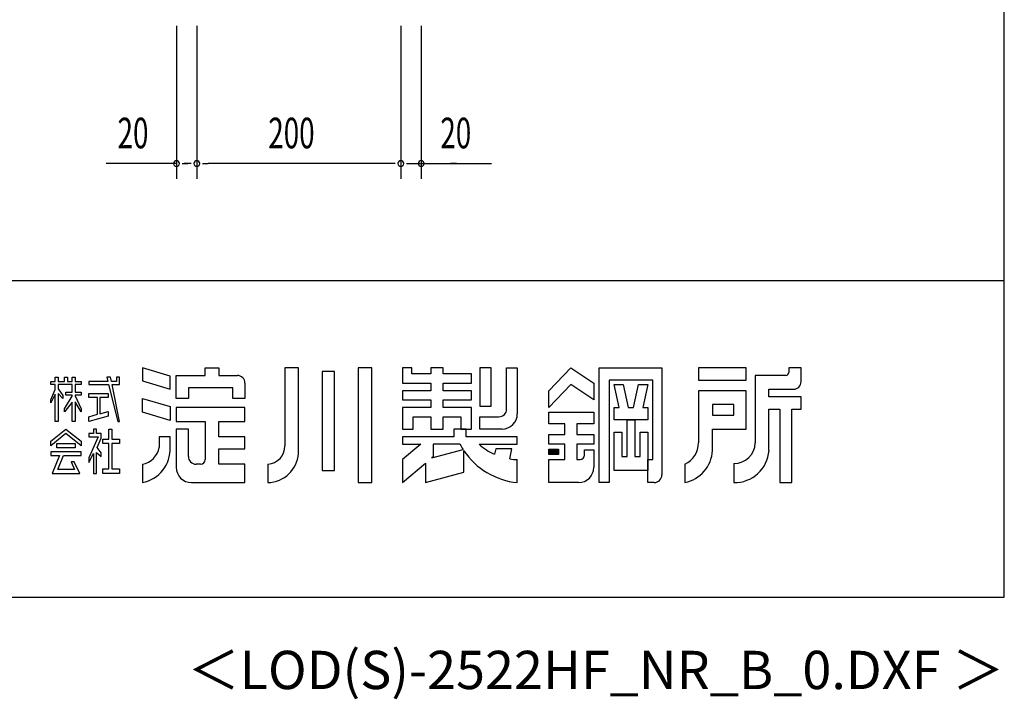
# Model space of a CAD drawing. Extents: x 542 to 20478, y 184 to 14223.
# Drawn here: x 17260 to 20478, y 184 to 2405 of the extents above; entities that cross this region are included whole.
import ezdxf
from ezdxf.enums import TextEntityAlignment as Align

# ---------------------------------------------------------------- set-up
doc = ezdxf.new("R2010")
doc.units = 0
doc.header["$LTSCALE"] = 50
doc.header["$MEASUREMENT"] = 0
for name, color, linetype in [('FILENAME', 7, 'CONTINUOUS'), ('SUNPOU', 4, 'CONTINUOUS'), ('WAKUSEN-01', 50, 'CONTINUOUS'), ('YODOROGO', 130, 'CONTINUOUS')]:
    doc.layers.add(name, color=color, linetype=linetype)
doc.styles.add('00', font='ROMANS', dxfattribs={"width": 0.666667, "bigfont": 'BIGFONT'})
doc.styles.add('FILENAME', font='romans.shx', dxfattribs={"height": 125, "bigfont": 'bigfont.shx'})

msp = doc.modelspace()

# ---------------------------------------------------------------- linework, layer by layer
at = {"layer": 'SUNPOU'}
for p, q in [((17772.1, 2384.6), (17772.1, 1884.6)), ((17838.7, 2384.6), (17838.7, 1884.6)), ((18505.4, 2384.6), (18505.4, 1884.6)), ((18505.4, 2384.6), (18505.4, 1884.6)), ((18572.1, 2384.6), (18572.1, 1884.6)), ((17772.1, 1934.6), (17542.3, 1934.6)), ((17790.8, 1934.6), (17809.6, 1934.6)), ((17813.7, 1934.6), (17797.1, 1934.6)), ((17820, 1934.6), (17801.2, 1934.6)), ((17857.5, 1934.6), (17876.2, 1934.6)), ((18467.9, 1934.6), (17876.2, 1934.6)), ((18486.7, 1934.6), (18467.9, 1934.6)), ((18524.2, 1934.6), (18542.9, 1934.6)), ((18530.4, 1934.6), (18680.4, 1934.6)), ((18572.1, 1934.6), (18801.8, 1934.6)), ((18686.7, 1934.6), (18667.9, 1934.6))]:
    msp.add_line(p, q, dxfattribs=at)
for centre, start, end in [((17772.1, 1934.6), 0, 180), ((17772.1, 1934.6), 180, 0), ((17838.7, 1934.6), 0, 180), ((17838.7, 1934.6), 0, 180), ((17838.7, 1934.6), 180, 0), ((17838.7, 1934.6), 180, 0), ((18505.4, 1934.6), 0, 180), ((18505.4, 1934.6), 0, 180), ((18505.4, 1934.6), 180, 0), ((18505.4, 1934.6), 180, 0), ((18572.1, 1934.6), 0, 180), ((18572.1, 1934.6), 180, 0)]:
    msp.add_arc(centre, 9.38, start, end, dxfattribs=at)
at = {"layer": 'WAKUSEN-01'}
for p, q in [((20477.5, 517.5), (20477.5, 14052.5)), ((12850, 1552.5), (20477.5, 1552.5)), ((12850, 1552.5), (20477.5, 1552.5)), ((542.5, 517.5), (20477.5, 517.5))]:
    msp.add_line(p, q, dxfattribs=at)
at = {"layer": 'YODOROGO'}
for p, q in [((17661, 1267.3), (17661, 1224.8)), ((17751, 1240.5), (17661, 1267.3)), ((17661, 1267.3), (17661, 1224.8)), ((17751, 1240.5), (17661, 1267.3)), ((17866, 1242.3), (17866, 1267.3)), ((17866, 1267.3), (17911, 1267.3)), ((17866, 1242.3), (17866, 1267.3)), ((17866, 1267.3), (17911, 1267.3)), ((17911, 1267.3), (17911, 1242.3)), ((17911, 1267.3), (17911, 1242.3)), ((18171, 1267.3), (18126, 1267.3)), ((18126, 1267.3), (18126, 1012.3)), ((18171, 1267.3), (18126, 1267.3)), ((18126, 1267.3), (18126, 1012.3)), ((18171, 987.3), (18171, 1267.3)), ((18171, 987.3), (18171, 1267.3)), ((18411, 1267.3), (18366, 1267.3)), ((18366, 1267.3), (18366, 892.3)), ((18411, 1267.3), (18366, 1267.3)), ((18366, 1267.3), (18366, 892.3)), ((18411, 892.3), (18411, 1267.3)), ((18411, 892.3), (18411, 1267.3)), ((18541, 1267.3), (18511, 1267.3)), ((18511, 1267.3), (18511, 1217.3)), ((18541, 1267.3), (18511, 1267.3)), ((18511, 1267.3), (18511, 1217.3)), ((18541, 1247.3), (18541, 1267.3)), ((18541, 1247.3), (18541, 1267.3)), ((18643.5, 1267.3), (18603.5, 1267.3)), ((18603.5, 1267.3), (18603.5, 1247.3)), ((18643.5, 1267.3), (18603.5, 1267.3)), ((18603.5, 1267.3), (18603.5, 1247.3)), ((18643.5, 1247.3), (18643.5, 1267.3)), ((18643.5, 1247.3), (18643.5, 1267.3)), ((18763.5, 1267.3), (18763.5, 1142.3)), ((18801, 1267.3), (18763.5, 1267.3)), ((18763.5, 1267.3), (18763.5, 1142.3)), ((18801, 1267.3), (18763.5, 1267.3)), ((18801, 1142.3), (18801, 1267.3)), ((18801, 1142.3), (18801, 1267.3)), ((18851, 1132.3), (18851, 1267.3)), ((18851, 1267.3), (18886, 1267.3)), ((18851, 1132.3), (18851, 1267.3)), ((18851, 1267.3), (18886, 1267.3)), ((18886, 1267.3), (18886, 1117.3)), ((18886, 1267.3), (18886, 1117.3)), ((18988.5, 1192.3), (19061, 1267.3)), ((18988.5, 1192.3), (19061, 1267.3)), ((19061, 1267.3), (19136, 1217.3)), ((19061, 1267.3), (19136, 1217.3)), ((19153.5, 1267.3), (19358.5, 1267.3)), ((19153.5, 892.3), (19153.5, 1267.3)), ((19153.5, 1267.3), (19358.5, 1267.3)), ((19153.5, 892.3), (19153.5, 1267.3)), ((19358.5, 1267.3), (19358.5, 917.3)), ((19358.5, 1267.3), (19358.5, 917.3)), ((19478.5, 1267.3), (19478.5, 1227.3)), ((19633.5, 1267.3), (19478.5, 1267.3)), ((19478.5, 1267.3), (19478.5, 1227.3)), ((19633.5, 1267.3), (19478.5, 1267.3)), ((19633.5, 1227.3), (19633.5, 1267.3)), ((19633.5, 1227.3), (19633.5, 1267.3)), ((19813.5, 1267.3), (19773.5, 1267.3)), ((19773.5, 1267.3), (19773.5, 1252.3)), ((19813.5, 1267.3), (19773.5, 1267.3)), ((19773.5, 1267.3), (19773.5, 1252.3)), ((19813.5, 1222.3), (19813.5, 1267.3)), ((19813.5, 1222.3), (19813.5, 1267.3)), ((17376, 1222.3), (17376, 1237.3)), ((17376, 1237.3), (17386, 1237.3)), ((17376, 1222.3), (17376, 1237.3)), ((17376, 1237.3), (17386, 1237.3)), ((17386, 1237.3), (17386, 1222.3)), ((17386, 1237.3), (17386, 1222.3)), ((17406, 1222.3), (17406, 1237.3)), ((17406, 1237.3), (17416, 1237.3)), ((17406, 1222.3), (17406, 1237.3)), ((17406, 1237.3), (17416, 1237.3)), ((17416, 1237.3), (17416, 1222.3)), ((17416, 1237.3), (17416, 1222.3)), ((17431, 1222.3), (17431, 1237.3)), ((17431, 1237.3), (17441, 1237.3)), ((17431, 1222.3), (17431, 1237.3)), ((17431, 1237.3), (17441, 1237.3)), ((17441, 1237.3), (17441, 1222.3)), ((17441, 1237.3), (17441, 1222.3)), ((17557, 1237.3), (17544.5, 1237.3)), ((17544.5, 1237.3), (17547.9, 1222.3)), ((17557, 1237.3), (17544.5, 1237.3)), ((17544.5, 1237.3), (17547.9, 1222.3)), ((17559.9, 1222.3), (17557, 1237.3)), ((17559.9, 1222.3), (17557, 1237.3)), ((17586, 1237.3), (17576, 1237.3)), ((17576, 1237.3), (17576, 1222.3)), ((17586, 1237.3), (17576, 1237.3)), ((17576, 1237.3), (17576, 1222.3)), ((17586, 1222.3), (17586, 1237.3)), ((17586, 1222.3), (17586, 1237.3)), ((17661, 1224.8), (17751, 1198)), ((17661, 1224.8), (17751, 1198)), ((17751, 1198), (17751, 1240.5)), ((17751, 1198), (17751, 1240.5)), ((17771, 1167.3), (17771, 1242.3)), ((17771, 1242.3), (17866, 1242.3)), ((17771, 1167.3), (17771, 1242.3)), ((17771, 1242.3), (17866, 1242.3)), ((17911, 1242.3), (17971, 1242.3)), ((17911, 1242.3), (17971, 1242.3)), ((18288.5, 1254.8), (18248.5, 1254.8)), ((18248.5, 1254.8), (18248.5, 932.3)), ((18288.5, 1254.8), (18248.5, 1254.8)), ((18248.5, 1254.8), (18248.5, 932.3)), ((18288.5, 932.3), (18288.5, 1254.8)), ((18288.5, 932.3), (18288.5, 1254.8)), ((18603.5, 1247.3), (18541, 1247.3)), ((18603.5, 1247.3), (18541, 1247.3)), ((18736, 1247.3), (18643.5, 1247.3)), ((18736, 1247.3), (18643.5, 1247.3)), ((18736, 1217.3), (18736, 1247.3)), ((18736, 1217.3), (18736, 1247.3)), ((19328.5, 1227.3), (19186, 1227.3)), ((19186, 1227.3), (19186, 892.3)), ((19328.5, 1227.3), (19186, 1227.3)), ((19186, 1227.3), (19186, 892.3)), ((19328.5, 967.3), (19328.5, 1227.3)), ((19328.5, 967.3), (19328.5, 1227.3)), ((19478.5, 1227.3), (19633.5, 1227.3)), ((19478.5, 1227.3), (19633.5, 1227.3)), ((19763.5, 1242.3), (19663.5, 1242.3)), ((19663.5, 1242.3), (19663.5, 1022.3)), ((19763.5, 1242.3), (19663.5, 1242.3)), ((19663.5, 1242.3), (19663.5, 1022.3)), ((17361, 1212.3), (17361, 1222.3)), ((17361, 1222.3), (17376, 1222.3)), ((17361, 1212.3), (17361, 1222.3)), ((17361, 1222.3), (17376, 1222.3)), ((17376, 1212.3), (17361, 1212.3)), ((17376, 1212.3), (17361, 1212.3)), ((17361, 1162.4), (17376, 1196.7)), ((17361, 1162.4), (17376, 1196.7)), ((17376, 1196.7), (17376, 1212.3)), ((17376, 1196.7), (17376, 1212.3)), ((17386, 1222.3), (17406, 1222.3)), ((17386, 1222.3), (17406, 1222.3)), ((17431, 1212.3), (17386, 1212.3)), ((17386, 1212.3), (17386, 1198.6)), ((17431, 1212.3), (17386, 1212.3)), ((17386, 1212.3), (17386, 1198.6)), ((17386, 1198.6), (17401, 1177.3)), ((17386, 1198.6), (17401, 1177.3)), ((17416, 1222.3), (17431, 1222.3)), ((17416, 1222.3), (17431, 1222.3)), ((17431, 1187.9), (17431, 1212.3)), ((17431, 1187.9), (17431, 1212.3)), ((17441, 1222.3), (17461, 1222.3)), ((17441, 1222.3), (17461, 1222.3)), ((17461, 1212.3), (17441, 1212.3)), ((17441, 1212.3), (17441, 1187.9)), ((17461, 1212.3), (17441, 1212.3)), ((17441, 1212.3), (17441, 1187.9)), ((17461, 1222.3), (17461, 1212.3)), ((17461, 1222.3), (17461, 1212.3)), ((17547.9, 1222.3), (17486, 1222.3)), ((17486, 1222.3), (17486, 1212.3)), ((17547.9, 1222.3), (17486, 1222.3)), ((17486, 1222.3), (17486, 1212.3)), ((17486, 1212.3), (17550.1, 1212.3)), ((17486, 1212.3), (17550.1, 1212.3)), ((17550.1, 1212.3), (17581, 1092.3)), ((17550.1, 1212.3), (17581, 1092.3)), ((17576, 1222.3), (17559.9, 1222.3)), ((17576, 1222.3), (17559.9, 1222.3)), ((17586, 1092.3), (17561.8, 1212.3)), ((17561.8, 1212.3), (17586, 1212.3)), ((17586, 1092.3), (17561.8, 1212.3)), ((17561.8, 1212.3), (17586, 1212.3)), ((17586, 1212.3), (17586, 1222.3)), ((17586, 1212.3), (17586, 1222.3)), ((17811, 1202.3), (17811, 1167.3)), ((17956, 1202.3), (17811, 1202.3)), ((17811, 1202.3), (17811, 1167.3)), ((17956, 1202.3), (17811, 1202.3)), ((17956, 1167.3), (17956, 1202.3)), ((17956, 1167.3), (17956, 1202.3)), ((17996, 1217.3), (17996, 1167.3)), ((17996, 1217.3), (17996, 1167.3)), ((18511, 1217.3), (18603.5, 1217.3)), ((18511, 1217.3), (18603.5, 1217.3)), ((18603.5, 1192.3), (18511, 1192.3)), ((18511, 1192.3), (18511, 1162.3)), ((18603.5, 1192.3), (18511, 1192.3)), ((18511, 1192.3), (18511, 1162.3)), ((18603.5, 1217.3), (18603.5, 1192.3)), ((18603.5, 1217.3), (18603.5, 1192.3)), ((18643.5, 1192.3), (18643.5, 1217.3)), ((18643.5, 1217.3), (18736, 1217.3)), ((18643.5, 1192.3), (18643.5, 1217.3)), ((18643.5, 1217.3), (18736, 1217.3)), ((18736, 1192.3), (18643.5, 1192.3)), ((18736, 1192.3), (18643.5, 1192.3)), ((18736, 1162.3), (18736, 1192.3)), ((18736, 1162.3), (18736, 1192.3)), ((19061, 1212.3), (18988.5, 1137.3)), ((19061, 1212.3), (18988.5, 1137.3)), ((18988.5, 1137.3), (18988.5, 1192.3)), ((18988.5, 1137.3), (18988.5, 1192.3)), ((19136, 1162.3), (19061, 1212.3)), ((19136, 1162.3), (19061, 1212.3)), ((19136, 1217.3), (19136, 1162.3)), ((19136, 1217.3), (19136, 1162.3)), ((19218.5, 1137.3), (19202.3, 1212.3)), ((19202.3, 1212.3), (19232.3, 1212.3)), ((19218.5, 1137.3), (19202.3, 1212.3)), ((19202.3, 1212.3), (19232.3, 1212.3)), ((19232.3, 1212.3), (19248.5, 1137.3)), ((19232.3, 1212.3), (19248.5, 1137.3)), ((19266, 1137.3), (19282.3, 1212.3)), ((19266, 1137.3), (19282.3, 1212.3)), ((19282.3, 1212.3), (19312.3, 1212.3)), ((19282.3, 1212.3), (19312.3, 1212.3)), ((19312.3, 1212.3), (19296, 1137.3)), ((19312.3, 1212.3), (19296, 1137.3)), ((19478.5, 1192.3), (19478.5, 1022.3)), ((19633.5, 1192.3), (19478.5, 1192.3)), ((19478.5, 1192.3), (19478.5, 1022.3)), ((19633.5, 1192.3), (19478.5, 1192.3)), ((19633.5, 1067.3), (19633.5, 1192.3)), ((19633.5, 1067.3), (19633.5, 1192.3)), ((19708.5, 1172.3), (19708.5, 1197.3)), ((19708.5, 1197.3), (19788.5, 1197.3)), ((19708.5, 1172.3), (19708.5, 1197.3)), ((19708.5, 1197.3), (19788.5, 1197.3)), ((17376, 1181.7), (17361, 1152.4)), ((17376, 1181.7), (17361, 1152.4)), ((17361, 1152.4), (17361, 1162.4)), ((17361, 1152.4), (17361, 1162.4)), ((17376, 1092.3), (17376, 1181.7)), ((17376, 1092.3), (17376, 1181.7)), ((17401, 1167.3), (17386, 1183.6)), ((17386, 1183.6), (17386, 1092.3)), ((17401, 1167.3), (17386, 1183.6)), ((17386, 1183.6), (17386, 1092.3)), ((17401, 1177.3), (17401, 1167.3)), ((17401, 1177.3), (17401, 1167.3)), ((17406, 1133.1), (17431, 1174.8)), ((17406, 1133.1), (17431, 1174.8)), ((17411, 1177.9), (17411, 1187.9)), ((17411, 1187.9), (17431, 1187.9)), ((17411, 1177.9), (17411, 1187.9)), ((17411, 1187.9), (17431, 1187.9)), ((17431, 1177.9), (17411, 1177.9)), ((17431, 1177.9), (17411, 1177.9)), ((17431, 1174.8), (17431, 1177.9)), ((17431, 1174.8), (17431, 1177.9)), ((17441, 1187.9), (17461, 1187.9)), ((17441, 1187.9), (17461, 1187.9)), ((17461, 1177.9), (17441, 1177.9)), ((17441, 1177.9), (17441, 1175.9)), ((17461, 1177.9), (17441, 1177.9)), ((17441, 1177.9), (17441, 1175.9)), ((17441, 1175.9), (17461, 1133.1)), ((17441, 1175.9), (17461, 1133.1)), ((17461, 1187.9), (17461, 1177.9)), ((17461, 1187.9), (17461, 1177.9)), ((17486, 1170.4), (17486, 1182.9)), ((17486, 1182.9), (17548.8, 1182.9)), ((17486, 1170.4), (17486, 1182.9)), ((17486, 1182.9), (17548.8, 1182.9)), ((17513.6, 1170.4), (17486, 1170.4)), ((17513.6, 1170.4), (17486, 1170.4)), ((17513.6, 1115.4), (17513.6, 1170.4)), ((17513.6, 1115.4), (17513.6, 1170.4)), ((17548.8, 1170.4), (17521.1, 1170.4)), ((17521.1, 1170.4), (17521.1, 1116.8)), ((17548.8, 1170.4), (17521.1, 1170.4)), ((17521.1, 1170.4), (17521.1, 1116.8)), ((17548.8, 1182.9), (17548.8, 1170.4)), ((17548.8, 1182.9), (17548.8, 1170.4)), ((17661, 1122.3), (17661, 1167.3)), ((17661, 1167.3), (17751, 1140.5)), ((17661, 1122.3), (17661, 1167.3)), ((17661, 1167.3), (17751, 1140.5)), ((17811, 1167.3), (17771, 1167.3)), ((17811, 1167.3), (17771, 1167.3)), ((17996, 1167.3), (17956, 1167.3)), ((17996, 1167.3), (17956, 1167.3)), ((18511, 1162.3), (18603.5, 1162.3)), ((18511, 1162.3), (18603.5, 1162.3)), ((18603.5, 1162.3), (18603.5, 1137.3)), ((18603.5, 1162.3), (18603.5, 1137.3)), ((18643.5, 1137.3), (18643.5, 1162.3)), ((18643.5, 1162.3), (18736, 1162.3)), ((18643.5, 1137.3), (18643.5, 1162.3)), ((18643.5, 1162.3), (18736, 1162.3)), ((19813.5, 1172.3), (19708.5, 1172.3)), ((19813.5, 1172.3), (19708.5, 1172.3)), ((19813.5, 1132.3), (19813.5, 1172.3)), ((19813.5, 1132.3), (19813.5, 1172.3)), ((17431, 1154.8), (17406, 1123.1)), ((17431, 1154.8), (17406, 1123.1)), ((17406, 1123.1), (17406, 1133.1)), ((17406, 1123.1), (17406, 1133.1)), ((17431, 1092.3), (17431, 1154.8)), ((17431, 1092.3), (17431, 1154.8)), ((17461, 1123.1), (17441, 1155.9)), ((17441, 1155.9), (17441, 1092.3)), ((17461, 1123.1), (17441, 1155.9)), ((17441, 1155.9), (17441, 1092.3)), ((17461, 1133.1), (17461, 1123.1)), ((17461, 1133.1), (17461, 1123.1)), ((17751, 1140.5), (17751, 1095.5)), ((17751, 1140.5), (17751, 1095.5)), ((17771, 1137.3), (17771, 1092.3)), ((17996, 1137.3), (17771, 1137.3)), ((17771, 1137.3), (17771, 1092.3)), ((17996, 1137.3), (17771, 1137.3)), ((17996, 1092.3), (17996, 1137.3)), ((17996, 1092.3), (17996, 1137.3)), ((18603.5, 1137.3), (18511, 1137.3)), ((18511, 1137.3), (18511, 1067.3)), ((18603.5, 1137.3), (18511, 1137.3)), ((18511, 1137.3), (18511, 1067.3)), ((18736, 1137.3), (18643.5, 1137.3)), ((18736, 1137.3), (18643.5, 1137.3)), ((18736, 1067.3), (18736, 1137.3)), ((18736, 1067.3), (18736, 1137.3)), ((18763.5, 1142.3), (18801, 1142.3)), ((18763.5, 1142.3), (18801, 1142.3)), ((19202.3, 1097.3), (19202.3, 1137.3)), ((19202.3, 1137.3), (19218.5, 1137.3)), ((19202.3, 1097.3), (19202.3, 1137.3)), ((19202.3, 1137.3), (19218.5, 1137.3)), ((19248.5, 1137.3), (19266, 1137.3)), ((19248.5, 1137.3), (19266, 1137.3)), ((19296, 1137.3), (19312.3, 1137.3)), ((19296, 1137.3), (19312.3, 1137.3)), ((19312.3, 1137.3), (19312.3, 1097.3)), ((19312.3, 1137.3), (19312.3, 1097.3)), ((19593.5, 1147.3), (19523.5, 1147.3)), ((19523.5, 1147.3), (19523.5, 1112.3)), ((19593.5, 1147.3), (19523.5, 1147.3)), ((19523.5, 1147.3), (19523.5, 1112.3)), ((19593.5, 1112.3), (19593.5, 1147.3)), ((19593.5, 1112.3), (19593.5, 1147.3)), ((19708.5, 1132.3), (19743.5, 1132.3)), ((19708.5, 997.3), (19708.5, 1132.3)), ((19708.5, 1132.3), (19743.5, 1132.3)), ((19708.5, 997.3), (19708.5, 1132.3)), ((19743.5, 1132.3), (19743.5, 892.3)), ((19743.5, 1132.3), (19743.5, 892.3)), ((19783.5, 1132.3), (19813.5, 1132.3)), ((19783.5, 892.3), (19783.5, 1132.3)), ((19783.5, 1132.3), (19813.5, 1132.3)), ((19783.5, 892.3), (19783.5, 1132.3)), ((17486, 1107.3), (17513.6, 1115.4)), ((17486, 1107.3), (17513.6, 1115.4)), ((17548.8, 1109.8), (17486, 1092.3)), ((17548.8, 1109.8), (17486, 1092.3)), ((17486, 1092.3), (17486, 1107.3)), ((17486, 1092.3), (17486, 1107.3)), ((17521.1, 1116.8), (17548.8, 1124.2)), ((17521.1, 1116.8), (17548.8, 1124.2)), ((17548.8, 1124.2), (17548.8, 1109.8)), ((17548.8, 1124.2), (17548.8, 1109.8)), ((17751, 1095.5), (17661, 1122.3)), ((17751, 1095.5), (17661, 1122.3)), ((18546, 1107.3), (18603.5, 1107.3)), ((18546, 1067.3), (18546, 1107.3)), ((18546, 1107.3), (18603.5, 1107.3)), ((18546, 1067.3), (18546, 1107.3)), ((18603.5, 1107.3), (18603.5, 1067.3)), ((18603.5, 1107.3), (18603.5, 1067.3)), ((18643.5, 1067.3), (18643.5, 1107.3)), ((18643.5, 1107.3), (18701, 1107.3)), ((18643.5, 1067.3), (18643.5, 1107.3)), ((18643.5, 1107.3), (18701, 1107.3)), ((18701, 1107.3), (18701, 1067.3)), ((18701, 1107.3), (18701, 1067.3)), ((18763.5, 1067.3), (18763.5, 1107.3)), ((18763.5, 1107.3), (18826, 1107.3)), ((18763.5, 1067.3), (18763.5, 1107.3)), ((18763.5, 1107.3), (18826, 1107.3)), ((18988.5, 1084.8), (18988.5, 1122.3)), ((18988.5, 1122.3), (19136, 1122.3)), ((18988.5, 1084.8), (18988.5, 1122.3)), ((18988.5, 1122.3), (19136, 1122.3)), ((19136, 1122.3), (19136, 1084.8)), ((19136, 1122.3), (19136, 1084.8)), ((19312.3, 1097.3), (19202.3, 1097.3)), ((19312.3, 1097.3), (19202.3, 1097.3)), ((19244.8, 1097.3), (19269.8, 1097.3)), ((19244.8, 977.3), (19244.8, 1097.3)), ((19244.8, 1097.3), (19269.8, 1097.3)), ((19244.8, 977.3), (19244.8, 1097.3)), ((19269.8, 1097.3), (19269.8, 977.3)), ((19269.8, 1097.3), (19269.8, 977.3)), ((19523.5, 1112.3), (19593.5, 1112.3)), ((19523.5, 1112.3), (19593.5, 1112.3)), ((17361, 1027.5), (17411, 1067.3)), ((17361, 1027.5), (17411, 1067.3)), ((17386, 1092.3), (17376, 1092.3)), ((17386, 1092.3), (17376, 1092.3)), ((17411, 1067.3), (17461, 1027.5)), ((17411, 1067.3), (17461, 1027.5)), ((17441, 1092.3), (17431, 1092.3)), ((17441, 1092.3), (17431, 1092.3)), ((17511, 1067.3), (17501, 1067.3)), ((17501, 1067.3), (17501, 1052.3)), ((17511, 1067.3), (17501, 1067.3)), ((17501, 1067.3), (17501, 1052.3)), ((17511, 1052.3), (17511, 1067.3)), ((17511, 1052.3), (17511, 1067.3)), ((17551.3, 1067.3), (17561.3, 1067.3)), ((17551.3, 1034.7), (17551.3, 1067.3)), ((17551.3, 1067.3), (17561.3, 1067.3)), ((17551.3, 1034.7), (17551.3, 1067.3)), ((17561.3, 1067.3), (17561.3, 1034.7)), ((17561.3, 1067.3), (17561.3, 1034.7)), ((17581, 1092.3), (17586, 1092.3)), ((17581, 1092.3), (17586, 1092.3)), ((17771, 1092.3), (17866, 1092.3)), ((17771, 1092.3), (17866, 1092.3)), ((17811, 1067.3), (17771, 1067.3)), ((17771, 1067.3), (17771, 942.3)), ((17811, 1067.3), (17771, 1067.3)), ((17771, 1067.3), (17771, 942.3)), ((17811, 977.3), (17811, 1067.3)), ((17811, 977.3), (17811, 1067.3)), ((17866, 1092.3), (17866, 967.3)), ((17866, 1092.3), (17866, 967.3)), ((17911, 1092.3), (17996, 1092.3)), ((17911, 1042.3), (17911, 1092.3)), ((17911, 1092.3), (17996, 1092.3)), ((17911, 1042.3), (17911, 1092.3)), ((18511, 1067.3), (18546, 1067.3)), ((18511, 1067.3), (18546, 1067.3)), ((18603.5, 1067.3), (18643.5, 1067.3)), ((18603.5, 1067.3), (18643.5, 1067.3)), ((18678.5, 1067.3), (18678.5, 1042.3)), ((18678.5, 1067.3), (18678.5, 1042.3)), ((18718.5, 1067.3), (18678.5, 1067.3)), ((18718.5, 1067.3), (18678.5, 1067.3)), ((18678.5, 1067.3), (18678.5, 1042.3)), ((18678.5, 1067.3), (18678.5, 1042.3)), ((18718.5, 1067.3), (18678.5, 1067.3)), ((18718.5, 1067.3), (18678.5, 1067.3)), ((18701, 1067.3), (18736, 1067.3)), ((18701, 1067.3), (18736, 1067.3)), ((18718.5, 1042.3), (18718.5, 1067.3)), ((18718.5, 1042.3), (18718.5, 1067.3)), ((18718.5, 1042.3), (18718.5, 1067.3)), ((18718.5, 1042.3), (18718.5, 1067.3)), ((18836, 1067.3), (18763.5, 1067.3)), ((18836, 1067.3), (18763.5, 1067.3)), ((19041, 1084.8), (18988.5, 1084.8)), ((19041, 1084.8), (18988.5, 1084.8)), ((19041, 1049.8), (19041, 1084.8)), ((19041, 1049.8), (19041, 1084.8)), ((19081, 1084.8), (19081, 1049.8)), ((19136, 1084.8), (19081, 1084.8)), ((19081, 1084.8), (19081, 1049.8)), ((19136, 1084.8), (19081, 1084.8)), ((19523.5, 1067.3), (19633.5, 1067.3)), ((19523.5, 997.3), (19523.5, 1067.3)), ((19523.5, 1067.3), (19633.5, 1067.3)), ((19523.5, 997.3), (19523.5, 1067.3)), ((17411, 1052.3), (17361, 1012.5)), ((17411, 1052.3), (17361, 1012.5)), ((17461, 1012.5), (17411, 1052.3)), ((17461, 1012.5), (17411, 1052.3)), ((17501, 1052.3), (17486, 1052.3)), ((17486, 1052.3), (17486, 1042.3)), ((17501, 1052.3), (17486, 1052.3)), ((17486, 1052.3), (17486, 1042.3)), ((17486, 1042.3), (17516.1, 1042.3)), ((17516.1, 1042.3), (17486, 973)), ((17486, 1042.3), (17516.1, 1042.3)), ((17516.1, 1042.3), (17486, 973)), ((17525.6, 1052.3), (17511, 1052.3)), ((17525.6, 1052.3), (17511, 1052.3)), ((17512.6, 1006.7), (17525.6, 1037.3)), ((17512.6, 1006.7), (17525.6, 1037.3)), ((17525.6, 1037.3), (17525.6, 1052.3)), ((17525.6, 1037.3), (17525.6, 1052.3)), ((17531.3, 1019.7), (17531.3, 1034.7)), ((17531.3, 1034.7), (17551.3, 1034.7)), ((17531.3, 1019.7), (17531.3, 1034.7)), ((17531.3, 1034.7), (17551.3, 1034.7)), ((17561.3, 1034.7), (17586, 1034.7)), ((17561.3, 1034.7), (17586, 1034.7)), ((17586, 1034.7), (17586, 1019.7)), ((17586, 1034.7), (17586, 1019.7)), ((17716, 1042.3), (17716, 1007.3)), ((17751, 1042.3), (17716, 1042.3)), ((17716, 1042.3), (17716, 1007.3)), ((17751, 1042.3), (17716, 1042.3)), ((17751, 1007.3), (17751, 1042.3)), ((17751, 1007.3), (17751, 1042.3)), ((17996, 1042.3), (17911, 1042.3)), ((17996, 1042.3), (17911, 1042.3)), ((17996, 1002.3), (17996, 1042.3)), ((17996, 1002.3), (17996, 1042.3)), ((18678.5, 1042.3), (18511, 1042.3)), ((18511, 1042.3), (18511, 1017.3)), ((18678.5, 1042.3), (18511, 1042.3)), ((18511, 1042.3), (18511, 1017.3)), ((18678.5, 1042.3), (18511, 1042.3)), ((18511, 1042.3), (18511, 1017.3)), ((18678.5, 1042.3), (18511, 1042.3)), ((18511, 1042.3), (18511, 1017.3)), ((18886, 1042.3), (18718.5, 1042.3)), ((18886, 1042.3), (18718.5, 1042.3)), ((18886, 1042.3), (18718.5, 1042.3)), ((18886, 1042.3), (18718.5, 1042.3)), ((18886, 1017.3), (18886, 1042.3)), ((18886, 1017.3), (18886, 1042.3)), ((18886, 1017.3), (18886, 1042.3)), ((18886, 1017.3), (18886, 1042.3)), ((18988.5, 1049.8), (19041, 1049.8)), ((18988.5, 1017.3), (18988.5, 1049.8)), ((18988.5, 1049.8), (19041, 1049.8)), ((18988.5, 1017.3), (18988.5, 1049.8)), ((19081, 1049.8), (19136, 1049.8)), ((19081, 1049.8), (19136, 1049.8)), ((19136, 1049.8), (19136, 1017.3)), ((19136, 1049.8), (19136, 1017.3)), ((19202.3, 1057.3), (19227.3, 1057.3)), ((19202.3, 932.3), (19202.3, 1057.3)), ((19202.3, 1057.3), (19227.3, 1057.3)), ((19202.3, 932.3), (19202.3, 1057.3)), ((19227.3, 1057.3), (19227.3, 977.3)), ((19227.3, 1057.3), (19227.3, 977.3)), ((19287.3, 1057.3), (19312.3, 1057.3)), ((19287.3, 977.3), (19287.3, 1057.3)), ((19287.3, 1057.3), (19312.3, 1057.3)), ((19287.3, 977.3), (19287.3, 1057.3)), ((19312.3, 1057.3), (19312.3, 932.3)), ((19312.3, 1057.3), (19312.3, 932.3)), ((17361, 1012.5), (17361, 1027.5)), ((17361, 1012.5), (17361, 1027.5)), ((17381, 1020.5), (17441, 1020.5)), ((17381, 1005.5), (17381, 1020.5)), ((17381, 1020.5), (17441, 1020.5)), ((17381, 1005.5), (17381, 1020.5)), ((17441, 1005.5), (17381, 1005.5)), ((17441, 1005.5), (17381, 1005.5)), ((17441, 1020.5), (17441, 1005.5)), ((17441, 1020.5), (17441, 1005.5)), ((17461, 1027.5), (17461, 1012.5)), ((17461, 1027.5), (17461, 1012.5)), ((17526, 989.5), (17512.6, 1006.7)), ((17526, 989.5), (17512.6, 1006.7)), ((17551.3, 1019.7), (17531.3, 1019.7)), ((17551.3, 1019.7), (17531.3, 1019.7)), ((17551.3, 937.3), (17551.3, 1019.7)), ((17551.3, 937.3), (17551.3, 1019.7)), ((17586, 1019.7), (17561.3, 1019.7)), ((17561.3, 1019.7), (17561.3, 937.3)), ((17586, 1019.7), (17561.3, 1019.7)), ((17561.3, 1019.7), (17561.3, 937.3)), ((17911, 952.3), (17911, 1002.3)), ((17911, 1002.3), (17996, 1002.3)), ((17911, 952.3), (17911, 1002.3)), ((17911, 1002.3), (17996, 1002.3)), ((18511, 1017.3), (18570.6, 1017.3)), ((18570.6, 1017.3), (18511, 967.3)), ((18511, 1017.3), (18570.6, 1017.3)), ((18570.6, 1017.3), (18511, 967.3)), ((18511, 1017.3), (18570.6, 1017.3)), ((18570.6, 1017.3), (18511, 967.3)), ((18511, 1017.3), (18570.6, 1017.3)), ((18570.6, 1017.3), (18511, 967.3)), ((18607.1, 973), (18708.6, 1000.2)), ((18607.1, 973), (18708.6, 1000.2)), ((18611, 1017.3), (18611, 976.3)), ((18698.5, 1017.3), (18611, 1017.3)), ((18611, 1017.3), (18611, 976.3)), ((18698.5, 1017.3), (18611, 1017.3)), ((18761, 1017.3), (18886, 1017.3)), ((18761, 1017.3), (18886, 1017.3)), ((18761, 1017.3), (18886, 1017.3)), ((18761, 1017.3), (18886, 1017.3)), ((18816, 1002.3), (18811, 985)), ((18816, 1002.3), (18811, 985)), ((18816, 1002.3), (18811, 985)), ((18816, 1002.3), (18811, 985)), ((18868.5, 1002.3), (18816, 1002.3)), ((18868.5, 1002.3), (18816, 1002.3)), ((18868.5, 1002.3), (18816, 1002.3)), ((18868.5, 1002.3), (18816, 1002.3)), ((18861, 969.9), (18868.5, 1002.3)), ((18861, 969.9), (18868.5, 1002.3)), ((18861, 969.9), (18868.5, 1002.3)), ((18861, 969.9), (18868.5, 1002.3)), ((19041, 1017.3), (18988.5, 1017.3)), ((19041, 1017.3), (18988.5, 1017.3)), ((18988.5, 983.6), (18988.5, 1001.1)), ((18988.5, 1001.1), (19021, 1001.1)), ((18988.5, 983.6), (18988.5, 1001.1)), ((18988.5, 1001.1), (19021, 1001.1)), ((18991, 986.1), (18991, 998.6)), ((18991, 998.6), (19018.5, 998.6)), ((18991, 986.1), (18991, 998.6)), ((18991, 998.6), (19018.5, 998.6)), ((19018.5, 998.6), (19018.5, 986.1)), ((19018.5, 998.6), (19018.5, 986.1)), ((19021, 1001.1), (19021, 983.6)), ((19021, 1001.1), (19021, 983.6)), ((19041, 967.3), (19041, 1017.3)), ((19041, 967.3), (19041, 1017.3)), ((19081, 1017.3), (19081, 967.3)), ((19136, 1017.3), (19081, 1017.3)), ((19081, 1017.3), (19081, 967.3)), ((19136, 1017.3), (19081, 1017.3)), ((19106, 982.3), (19106, 999.8)), ((19106, 999.8), (19136, 999.8)), ((19106, 982.3), (19106, 999.8)), ((19106, 999.8), (19136, 999.8)), ((19136, 999.8), (19136, 942.3)), ((19136, 999.8), (19136, 942.3)), ((17461, 992.8), (17361, 992.8)), ((17361, 992.8), (17361, 980.3)), ((17461, 992.8), (17361, 992.8)), ((17361, 992.8), (17361, 980.3)), ((17361, 980.3), (17390.3, 980.3)), ((17361, 980.3), (17390.3, 980.3)), ((17390.3, 980.3), (17366, 922.3)), ((17390.3, 980.3), (17366, 922.3)), ((17384.7, 934.8), (17402.8, 980.3)), ((17384.7, 934.8), (17402.8, 980.3)), ((17402.8, 980.3), (17461, 980.3)), ((17402.8, 980.3), (17461, 980.3)), ((17461, 980.3), (17461, 992.8)), ((17461, 980.3), (17461, 992.8)), ((17486, 958), (17501, 987.5)), ((17486, 958), (17501, 987.5)), ((17486, 973), (17486, 958)), ((17486, 973), (17486, 958)), ((17501, 987.5), (17501, 922.3)), ((17501, 987.5), (17501, 922.3)), ((17511, 922.3), (17511, 990.8)), ((17511, 990.8), (17526, 977)), ((17511, 922.3), (17511, 990.8)), ((17511, 990.8), (17526, 977)), ((17526, 977), (17526, 989.5)), ((17526, 977), (17526, 989.5)), ((18511, 967.3), (18511, 892.3)), ((18511, 967.3), (18511, 892.3)), ((18511, 967.3), (18511, 892.3)), ((18511, 967.3), (18511, 892.3)), ((18611, 976.3), (18607.1, 973)), ((18611, 976.3), (18607.1, 973)), ((18711, 925.8), (18711, 996.6)), ((18711, 925.8), (18711, 996.6)), ((18711, 925.8), (18711, 996.6)), ((18711, 925.8), (18711, 996.6)), ((18886, 892.3), (18886, 967.3)), ((18886, 892.3), (18886, 967.3)), ((18886, 892.3), (18886, 967.3)), ((18886, 892.3), (18886, 967.3)), ((19021, 983.6), (18988.5, 983.6)), ((19021, 983.6), (18988.5, 983.6)), ((18988.5, 892.3), (18988.5, 967.3)), ((18988.5, 967.3), (19041, 967.3)), ((18988.5, 892.3), (18988.5, 967.3)), ((18988.5, 967.3), (19041, 967.3)), ((19018.5, 986.1), (18991, 986.1)), ((19018.5, 986.1), (18991, 986.1)), ((18993.5, 988.6), (18993.5, 996.1)), ((18993.5, 996.1), (19016, 996.1)), ((18993.5, 988.6), (18993.5, 996.1)), ((18993.5, 996.1), (19016, 996.1)), ((19016, 988.6), (18993.5, 988.6)), ((19016, 988.6), (18993.5, 988.6)), ((18996, 991.1), (18996, 993.6)), ((18996, 993.6), (19013.5, 993.6)), ((18996, 991.1), (18996, 993.6)), ((18996, 993.6), (19013.5, 993.6)), ((19013.5, 991.1), (18996, 991.1)), ((19013.5, 991.1), (18996, 991.1)), ((19013.5, 993.6), (19013.5, 991.1)), ((19013.5, 993.6), (19013.5, 991.1)), ((19016, 996.1), (19016, 988.6)), ((19016, 996.1), (19016, 988.6)), ((19081, 967.3), (19091, 967.3)), ((19081, 967.3), (19091, 967.3)), ((19227.3, 977.3), (19244.8, 977.3)), ((19227.3, 977.3), (19244.8, 977.3)), ((19269.8, 977.3), (19287.3, 977.3)), ((19269.8, 977.3), (19287.3, 977.3)), ((19312.3, 892.3), (19312.3, 967.3)), ((19312.3, 967.3), (19328.5, 967.3)), ((19312.3, 892.3), (19312.3, 967.3)), ((19312.3, 967.3), (19328.5, 967.3)), ((17438.8, 934.8), (17384.7, 934.8)), ((17438.8, 934.8), (17384.7, 934.8)), ((17438.2, 960.1), (17428.2, 960.1)), ((17428.2, 960.1), (17438.8, 934.8)), ((17438.2, 960.1), (17428.2, 960.1)), ((17428.2, 960.1), (17438.8, 934.8)), ((17456, 922.3), (17438.2, 960.1)), ((17456, 922.3), (17438.2, 960.1)), ((17531.3, 922.3), (17531.3, 937.3)), ((17531.3, 937.3), (17551.3, 937.3)), ((17531.3, 922.3), (17531.3, 937.3)), ((17531.3, 937.3), (17551.3, 937.3)), ((17561.3, 937.3), (17586, 937.3)), ((17561.3, 937.3), (17586, 937.3)), ((17586, 937.3), (17586, 922.3)), ((17586, 937.3), (17586, 922.3)), ((17661, 952.3), (17661, 892.3)), ((17661, 952.3), (17661, 892.3)), ((17851, 952.3), (17836, 952.3)), ((17851, 952.3), (17836, 952.3)), ((17996, 952.3), (17911, 952.3)), ((17996, 952.3), (17911, 952.3)), ((17996, 892.3), (17996, 952.3)), ((17996, 892.3), (17996, 952.3)), ((18071, 952.3), (18071, 892.3)), ((18071, 952.3), (18071, 892.3)), ((18511, 892.3), (18586, 955.3)), ((18511, 892.3), (18586, 955.3)), ((18511, 892.3), (18586, 955.3)), ((18511, 892.3), (18586, 955.3)), ((18586, 955.3), (18586, 892.3)), ((18586, 955.3), (18586, 892.3)), ((18586, 955.3), (18586, 892.3)), ((18586, 955.3), (18586, 892.3)), ((19433.5, 952.3), (19433.5, 892.3)), ((19433.5, 952.3), (19433.5, 892.3)), ((19593.5, 954.8), (19593.5, 892.3)), ((19593.5, 954.8), (19593.5, 892.3)), ((17366, 922.3), (17456, 922.3)), ((17366, 922.3), (17456, 922.3)), ((17501, 922.3), (17511, 922.3)), ((17501, 922.3), (17511, 922.3)), ((17586, 922.3), (17531.3, 922.3)), ((17586, 922.3), (17531.3, 922.3)), ((18248.5, 932.3), (18288.5, 932.3)), ((18248.5, 932.3), (18288.5, 932.3)), ((18586, 892.3), (18711, 925.8)), ((18586, 892.3), (18711, 925.8)), ((18586, 892.3), (18711, 925.8)), ((18586, 892.3), (18711, 925.8)), ((19312.3, 932.3), (19202.3, 932.3)), ((19312.3, 932.3), (19202.3, 932.3)), ((17821, 892.3), (17996, 892.3)), ((17821, 892.3), (17996, 892.3)), ((18366, 892.3), (18411, 892.3)), ((18366, 892.3), (18411, 892.3)), ((19086, 892.3), (18988.5, 892.3)), ((19086, 892.3), (18988.5, 892.3)), ((19186, 892.3), (19153.5, 892.3)), ((19186, 892.3), (19153.5, 892.3)), ((19333.5, 892.3), (19312.3, 892.3)), ((19333.5, 892.3), (19312.3, 892.3)), ((19743.5, 892.3), (19783.5, 892.3)), ((19743.5, 892.3), (19783.5, 892.3))]:
    msp.add_line(p, q, dxfattribs=at)
for centre, radius, start, end in [((17971, 1217.3), 25, 0, 90), ((17971, 1217.3), 25, 0, 90), ((19763.5, 1252.3), 10, 270, 0), ((19763.5, 1252.3), 10, 270, 0), ((19788.5, 1222.3), 25, 270, 0), ((19788.5, 1222.3), 25, 270, 0), ((18826, 1132.3), 25, 270, 0), ((18826, 1132.3), 25, 270, 0), ((18836, 1117.3), 50, 270, 0), ((18836, 1117.3), 50, 270, 0), ((17647.3, 1021), 70, 281.2491, 348.7509), ((17641.2, 1000.5), 110, 280.3644, 3.5415), ((17647.3, 1021), 70, 281.2491, 348.7509), ((17641.2, 1000.5), 110, 280.3644, 3.5415), ((18066.8, 1011.4), 59.2, 274.0524, 0.9267), ((18066.8, 1011.4), 59.2, 274.0524, 0.9267), ((18909, 1129.9), 238.7, 208.1411, 212.921), ((18909, 1129.9), 238.7, 208.1411, 212.921), ((18893.8, 1168.1), 200.9, 228.6181, 245.6603), ((18893.8, 1168.1), 200.9, 228.6181, 245.6603), ((18893.8, 1168.1), 200.9, 228.6181, 245.6603), ((18893.8, 1168.1), 200.9, 228.6181, 245.6603), ((19399.8, 1023.5), 78.7, 295.3405, 359.189), ((19399.8, 1023.5), 78.7, 295.3405, 359.189), ((19594.7, 1023.6), 68.8, 269.0041, 358.9126), ((19594.7, 1023.6), 68.8, 269.0041, 358.9126), ((17836, 977.3), 25, 180, 270), ((17836, 977.3), 25, 180, 270), ((17851, 967.3), 15, 270, 0), ((17851, 967.3), 15, 270, 0), ((18068.2, 995.4), 103.1, 271.5351, 355.5273), ((18068.2, 995.4), 103.1, 271.5351, 355.5273), ((18909, 1129.9), 238.7, 213.9611, 264.4787), ((18909, 1129.9), 238.7, 213.9611, 264.4787), ((18909, 1129.9), 238.7, 213.9611, 264.4787), ((18909, 1129.9), 238.7, 213.9611, 264.4787), ((18893.8, 1168.1), 200.9, 260.6063, 267.779), ((18893.8, 1168.1), 200.9, 260.6063, 267.779), ((18893.8, 1168.1), 200.9, 260.6063, 267.779), ((18893.8, 1168.1), 200.9, 260.6063, 267.779), ((19091, 982.3), 15, 270, 0), ((19091, 982.3), 15, 270, 0), ((19412.2, 1001.7), 111.4, 281.0263, 357.7711), ((19412.2, 1001.7), 111.4, 281.0263, 357.7711), ((19596.2, 1004.9), 112.6, 268.6285, 356.1664), ((19596.2, 1004.9), 112.6, 268.6285, 356.1664), ((17821, 942.3), 50, 180, 270), ((17821, 942.3), 50, 180, 270), ((19086, 942.3), 50, 270, 0), ((19086, 942.3), 50, 270, 0), ((19333.5, 917.3), 25, 270, 0), ((19333.5, 917.3), 25, 270, 0)]:
    msp.add_arc(centre, radius, start, end, dxfattribs=at)

# ---------------------------------------------------------------- texts
at = {"layer": 'FILENAME', "style": 'FILENAME'}
msp.add_text('＜LOD(S)-2522HF_NR_B_0.DXF ＞', height=125, dxfattribs=at).set_placement((20477.5, 217.5), align=Align.RIGHT)
at = {"layer": 'SUNPOU', "style": '00', "width": 0.666667}
for s, p in [('20', (17579.6, 1984.6)), ('200', (18072.1, 1984.6)), ('20', (18634.4, 1984.6))]:
    msp.add_text(s, height=100, dxfattribs=at).set_placement(p)

doc.saveas('drawing.dxf')
